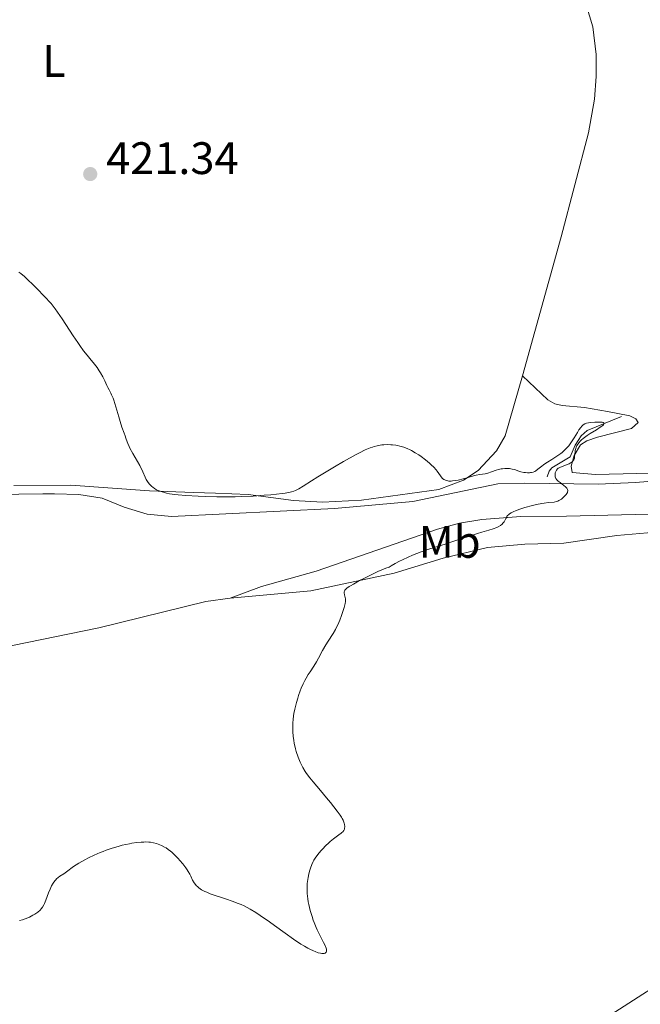
# Model space of a CAD drawing. Units: metres. Extents: x 631770 to 636281, y 4659872 to 4662926.
# Drawn here: x 632848 to 632985, y 4661084 to 4661301 of the extents above; entities that cross this region are included whole.
import ezdxf
from ezdxf.enums import TextEntityAlignment as Align

# ---------------------------------------------------------------- set-up
doc = ezdxf.new("R2010")
doc.units = ezdxf.units.M
doc.header["$MEASUREMENT"] = 0
doc.linetypes.add('DGN Style 3', pattern=[75.79992, 54.1428, -21.65712])
for name, color, linetype, lineweight in [('Carátula', 7, 'Continuous', 0), ('Elementos auxiliares', 7, 'Continuous', 0), ('Entidades rústicas y varios', 7, 'Continuous', 0), ('Hidrografía', 7, 'Continuous', 0), ('Relieve y altimetría', 7, 'Continuous', 0), ('Textos de rotulación', 7, 'Continuous', 0), ('Viales y ferrocarril', 7, 'Continuous', 0)]:
    doc.layers.add(name, color=color, linetype=linetype, lineweight=lineweight)
doc.styles.add('Style-arial', font='arial.shx', dxfattribs={"bigfont": 'arialbig.shx'})
doc.styles.add('Style-arialn', font='arialn.shx', dxfattribs={"bigfont": 'arialnbig.shx'})

# ---------------------------------------------------------------- blocks, each defined once
blk = doc.blocks.new('5PATER')
at = {"layer": 'Relieve y altimetría', "linetype": 'Continuous', "lineweight": 0}
h = blk.add_hatch(color=250, dxfattribs=at)
edge = h.paths.add_edge_path()
edge.add_ellipse((0, 0), major_axis=(-1.095731442086184, -1.11071069960205), ratio=0.9994222409660322, start_angle=0, end_angle=360)

msp = doc.modelspace()

# ---------------------------------------------------------------- linework, layer by layer
at = {"layer": 'Carátula', "color": 7, "linetype": 'Continuous', "lineweight": 0}
msp.add_3dface([(631826.5700000003, 4659872.34), (636280.7699999996, 4659956.850000001), (636224.4299999997, 4662926.330000002), (631770.2300000004, 4662841.82)], dxfattribs=at)
at = {"layer": 'Elementos auxiliares', "color": 250, "linetype": 'Continuous', "lineweight": 0}
msp.add_3dface([(632680.5500000007, 4660282.559999999), (636127.0100000016, 4660347.949999999), (636082.4299999997, 4662661.149999999), (632637.1000000015, 4662595.73)], dxfattribs=at)
at = {"layer": 'Entidades rústicas y varios', "color": 92, "linetype": 'Continuous', "lineweight": 0}
for points in [[(632963.25, 4661335.719999999, 422.32), (632963.8999999985, 4661331.440000001, 422.57), (632965.3299999982, 4661325.75, 422.63), (632970.1700000018, 4661310.100000001, 422.89), (632972.8599999994, 4661303.760000002, 422.96), (632974.2699999996, 4661298.969999999, 422.9), (632975.0399999991, 4661292.890000001, 422.98), (632975.0500000007, 4661288.050000001, 423.04), (632974.6499999985, 4661283.059999999, 423.03), (632973.3500000015, 4661275.620000001, 422.9), (632967.3200000003, 4661252.739999998, 422.39), (632958.8299999982, 4661222.140000001, 421.29)], [(632958.8299999982, 4661222.140000001, 421.29), (632955.0300000012, 4661208.969999999, 420.77), (632953.0700000003, 4661205.600000001, 420.7), (632949.0799999982, 4661201.34, 420), (632945.8399999999, 4661199.18, 419.65), (632940.379999999, 4661197.120000001, 419.38), (632923.3999999985, 4661194.77, 419.11), (632914.75, 4661194.300000001, 419.42), (632908.3599999994, 4661194.73, 419.55), (632898.4499999993, 4661195.989999998, 419.74), (632891.2300000004, 4661196.300000001, 420.09), (632886.4100000001, 4661196.449999999, 420.14), (632876.6700000018, 4661196.859999999, 419.9), (632859.3999999985, 4661198.09, 418.6), (632846.8000000007, 4661197.98, 418.75)], [(632990.0599999987, 4661200.789999999, 421.11), (632974.9100000001, 4661200.440000001, 420.47), (632969.75, 4661200.830000002, 420.03), (632969.5399999991, 4661202.25, 419.86), (632970.1600000001, 4661204.629999999, 419.86), (632971.5500000007, 4661206.960000001, 420.19), (632972.9699999988, 4661207.84, 420.36), (632975.3399999999, 4661208.649999999, 420.73), (632982.7800000012, 4661210.530000001, 421), (632984.25, 4661211.850000001, 421.09), (632983.75, 4661212.699999999, 421.09), (632982.4100000001, 4661213.34, 421.04), (632977.4899999984, 4661214.289999999, 420.82), (632972.4600000009, 4661215.18, 420.66), (632967.5300000012, 4661215.600000001, 420.79), (632965.9200000018, 4661215.969999999, 420.74), (632964.379999999, 4661216.850000001, 420.73), (632958.8299999982, 4661222.140000001, 421.29)], [(632842.5399999991, 4661196.059999999, 418.2), (632853.2199999988, 4661196.149999999, 418.67), (632855.7899999991, 4661196.190000001, 418.48), (632861.129999999, 4661196, 418.34), (632866.2899999991, 4661195.23, 418.17), (632871.0899999999, 4661193.210000001, 418.13), (632876.1700000018, 4661191.68, 418.49), (632881.5199999996, 4661191.199999999, 418.36), (632917.4299999997, 4661192.949999999, 418.92), (632934.6600000001, 4661194.489999998, 419.51), (632953.379999999, 4661198.34, 419.63), (632959.2899999991, 4661198.530000001, 419.47), (632975.5, 4661198.330000002, 420.45), (632983.6900000013, 4661198.66, 420.89), (632993.6900000013, 4661199.5, 421.09), (633003.5799999982, 4661201.100000001, 421.4), (633011.7600000016, 4661201.91, 421.56), (633017.4899999984, 4661201.719999999, 421.56), (633025.4299999997, 4661200.23, 422.08), (633031.6700000018, 4661197.670000002, 422.3), (633038.6099999994, 4661193.649999999, 422.7)], [(633028.1400000006, 4661191.98, 422.05), (633016.9600000009, 4661193.210000001, 421.64), (633011.6999999993, 4661193.32, 421.58), (632989.7199999988, 4661191.800000001, 421.1), (632968.4699999988, 4661191.25, 420.32), (632958.4600000009, 4661191.170000002, 420.51), (632949.8900000006, 4661190.550000001, 420.27), (632944.9600000009, 4661189.699999999, 419.58), (632940.120000001, 4661188.399999999, 419.6), (632913.379999999, 4661179.149999999, 418.85), (632901.3399999999, 4661175.760000002, 418.79), (632894.4299999997, 4661173.23, 418.67)], [(632894.4299999997, 4661173.23, 418.67), (632912.1999999993, 4661174.850000001, 419.1), (632930.5300000012, 4661178.690000001, 420.49), (632941.3500000015, 4661182.02, 421.58), (632951.129999999, 4661184.379999999, 421.59), (632959.3099999987, 4661185.100000001, 421.4), (632967.8900000006, 4661185.34, 420.82), (632979.5899999999, 4661186.969999999, 421.15), (633003.1999999993, 4661189.09, 421.66), (633028.1400000006, 4661191.98, 422.05)], [(632758.8000000007, 4661186.620000001, 416.68), (632775.3999999985, 4661179.469999999, 416.98), (632778.1799999997, 4661178.66, 417.04), (632804.4800000004, 4661168.34, 417.37), (632819.5199999996, 4661164.210000001, 417.71), (632833.7600000016, 4661162.359999999, 417.88), (632846.5300000012, 4661162.760000002, 418.09), (632865.5300000012, 4661166.710000001, 418.34), (632889.0700000003, 4661172.449999999, 418.68), (632894.4299999997, 4661173.23, 418.67)], [(633049.3500000015, 4661127.140000001, 424.11), (633044.0799999982, 4661123.43, 424.16), (633022.120000001, 4661108.559999999, 423.86), (632996.1600000001, 4661093.050000001, 423.38), (632976.3099999987, 4661080.280000001, 422.65)]]:
    msp.add_polyline3d(points, dxfattribs=at)
at = {"layer": 'Hidrografía', "color": 142, "linetype": 'DGN Style 3', "lineweight": 13}
msp.add_polyline3d([(632980.5799999982, 4661213.170000002, 420.55), (632973.0500000007, 4661210.129999999, 420.4), (632971.7300000004, 4661208.969999999, 420.25), (632970.4299999997, 4661206.899999999, 420.25), (632969.3299999982, 4661204.350000001, 420.1), (632965.2800000012, 4661201.899999999, 419.95), (632964.6700000018, 4661201.170000002, 419.95), (632964.2100000009, 4661199.879999999, 419.95)], dxfattribs=at)
at = {"layer": 'Relieve y altimetría', "color": 36, "linetype": 'Continuous', "lineweight": 0, "elevation": 420, "flags": 128}
for points in [[(632847.9600000009, 4661244.969999999), (632848.370000001, 4661244.649999999), (632849.1400000006, 4661244), (632850.1600000001, 4661243.039999999), (632850.8000000007, 4661242.43), (632851.9499999993, 4661241.289999999), (632855.0799999982, 4661238.09), (632855.9299999997, 4661236.890000001), (632857.4600000009, 4661234.670000002), (632859.8900000006, 4661230.949999999), (632860.8900000006, 4661229.460000001), (632861.3500000015, 4661228.809999999), (632862.1999999993, 4661227.670000002), (632862.9600000009, 4661226.719999999), (632863.870000001, 4661225.620000001), (632864.2899999991, 4661225.109999999), (632865.1400000006, 4661223.989999998), (632865.629999999, 4661223.260000002), (632865.9299999997, 4661222.800000001), (632866.4299999997, 4661221.93), (632866.870000001, 4661221.059999999), (632867.3200000003, 4661220.030000001), (632867.5500000007, 4661219.539999999), (632867.8000000007, 4661219.059999999), (632868.1600000001, 4661218.350000001), (632868.3599999994, 4661217.940000001), (632868.6600000001, 4661217.219999999), (632868.8099999987, 4661216.809999999), (632869.2899999991, 4661215.32), (632869.9100000001, 4661213.129999999), (632870.2100000009, 4661212.120000001), (632870.629999999, 4661210.859999999), (632871.120000001, 4661209.539999999), (632871.3399999999, 4661208.960000001), (632871.5199999996, 4661208.399999999), (632871.7800000012, 4661207.640000001), (632871.9299999997, 4661207.23), (632872.2100000009, 4661206.59), (632872.3900000006, 4661206.239999998), (632873.0399999991, 4661205.07), (632874.0599999987, 4661203.32), (632874.5500000007, 4661202.399999999), (632875.1900000013, 4661201.030000001), (632875.7199999988, 4661199.870000001), (632875.9899999984, 4661199.34), (632876.2800000012, 4661198.850000001), (632876.4299999997, 4661198.629999999), (632876.6700000018, 4661198.309999999), (632876.8399999999, 4661198.120000001), (632877.2100000009, 4661197.77), (632877.3999999985, 4661197.609999999), (632877.8099999987, 4661197.32), (632878.25, 4661197.07), (632878.5700000003, 4661196.920000002), (632879.2399999984, 4661196.66), (632879.9800000004, 4661196.43), (632880.3999999985, 4661196.330000002), (632881.0799999982, 4661196.190000001), (632882.2899999991, 4661196.010000002), (632883, 4661195.93), (632884.6600000001, 4661195.789999999), (632887.4299999997, 4661195.629999999), (632889.0100000016, 4661195.57), (632891.5399999991, 4661195.52), (632894.1900000013, 4661195.52), (632895.5399999991, 4661195.539999999), (632896.879999999, 4661195.57), (632899.5, 4661195.690000001), (632901.9400000013, 4661195.850000001), (632903.4200000018, 4661195.969999999), (632905.870000001, 4661196.23), (632906.5799999982, 4661196.330000002), (632907.6799999997, 4661196.530000001), (632907.9699999988, 4661196.59), (632908.4600000009, 4661196.739999998), (632908.870000001, 4661196.899999999), (632909.1099999994, 4661197.02), (632909.5799999982, 4661197.289999999), (632910.4899999984, 4661197.870000001), (632912.3399999999, 4661199.059999999), (632913.7199999988, 4661199.920000002), (632917.4100000001, 4661202.129999999), (632919.4200000018, 4661203.289999999), (632922.1700000018, 4661204.809999999), (632922.9299999997, 4661205.210000001), (632924.2100000009, 4661205.830000002), (632925.2399999984, 4661206.260000002), (632925.8200000003, 4661206.469999999), (632926.1700000018, 4661206.580000002), (632926.8399999999, 4661206.75), (632927.8200000003, 4661206.93), (632928.3000000007, 4661206.98), (632929.0399999991, 4661207.010000002), (632929.8000000007, 4661206.989999998), (632930.1900000013, 4661206.960000001), (632930.9100000001, 4661206.859999999), (632931.2800000012, 4661206.789999999), (632931.8399999999, 4661206.66), (632932.6900000013, 4661206.41), (632933.5399999991, 4661206.09)], [(632933.5399999991, 4661206.09), (632933.9600000009, 4661205.899999999), (632934.379999999, 4661205.690000001), (632935.1900000013, 4661205.23), (632935.9699999988, 4661204.719999999), (632936.4800000004, 4661204.370000001), (632937.4400000013, 4661203.640000001), (632938.3200000003, 4661202.93), (632938.7199999988, 4661202.57), (632939.2800000012, 4661202.030000001), (632939.7800000012, 4661201.48), (632940, 4661201.190000001), (632940.3999999985, 4661200.620000001), (632940.7300000004, 4661200.120000001), (632940.8999999985, 4661199.890000001), (632941.1799999997, 4661199.580000002), (632941.5100000016, 4661199.32), (632941.6900000013, 4661199.219999999), (632942, 4661199.100000001), (632942.3399999999, 4661199.02), (632942.6000000015, 4661198.989999998), (632943.1400000006, 4661198.98), (632943.4299999997, 4661199), (632944.0199999996, 4661199.07), (632944.620000001, 4661199.18), (632945.75, 4661199.449999999), (632946.8200000003, 4661199.77), (632948.0100000016, 4661200.140000001), (632948.5799999982, 4661200.280000001), (632949.4499999993, 4661200.43), (632950.620000001, 4661200.600000001), (632951.1700000018, 4661200.719999999), (632951.9600000009, 4661200.98), (632953, 4661201.370000001), (632953.5500000007, 4661201.530000001), (632954.1400000006, 4661201.649999999), (632954.4100000001, 4661201.690000001), (632954.9499999993, 4661201.73), (632955.3500000015, 4661201.739999998), (632955.9499999993, 4661201.710000001), (632956.2300000004, 4661201.670000002), (632956.5, 4661201.620000001), (632957.0199999996, 4661201.489999998), (632957.9899999984, 4661201.170000002), (632958.4699999988, 4661201.02), (632959.120000001, 4661200.879999999), (632959.4400000013, 4661200.830000002), (632959.9200000018, 4661200.800000001), (632960.3599999994, 4661200.809999999), (632960.5700000003, 4661200.830000002), (632960.7699999996, 4661200.870000001), (632961.1400000006, 4661200.969999999), (632961.4899999984, 4661201.120000001), (632961.7199999988, 4661201.25), (632962.1999999993, 4661201.580000002), (632962.7899999991, 4661202.039999999), (632963.7399999984, 4661202.760000002), (632964.3000000007, 4661203.149999999), (632965.25, 4661203.739999998), (632966.1600000001, 4661204.289999999), (632966.6099999994, 4661204.580000002), (632967.2600000016, 4661205.050000001), (632967.5599999987, 4661205.300000001), (632968.129999999, 4661205.82), (632968.6600000001, 4661206.379999999), (632968.9800000004, 4661206.77), (632969.5799999982, 4661207.580000002), (632970.1900000013, 4661208.510000002), (632970.9200000018, 4661209.699999999), (632971.2399999984, 4661210.219999999), (632971.6499999985, 4661210.800000001), (632971.8500000015, 4661211.039999999), (632972.1700000018, 4661211.34), (632972.5199999996, 4661211.559999999), (632972.7100000009, 4661211.649999999), (632972.9100000001, 4661211.719999999), (632973.3500000015, 4661211.82), (632973.8200000003, 4661211.870000001), (632974.7399999984, 4661211.91), (632975.879999999, 4661211.949999999), (632976.3399999999, 4661211.920000002), (632976.5799999982, 4661211.870000001), (632976.7600000016, 4661211.739999998), (632976.7800000012, 4661211.620000001), (632976.620000001, 4661211.350000001), (632976.5, 4661211.239999998), (632976.2600000016, 4661211.039999999), (632975.9299999997, 4661210.82), (632975.0799999982, 4661210.280000001), (632973.7399999984, 4661209.449999999), (632973.0599999987, 4661209), (632972.4299999997, 4661208.559999999), (632972.1499999985, 4661208.34), (632971.7699999996, 4661208.02), (632971.5500000007, 4661207.800000001), (632971.1799999997, 4661207.390000001), (632971.0300000012, 4661207.190000001), (632970.7899999991, 4661206.800000001), (632970.6099999994, 4661206.420000002), (632970.5199999996, 4661206.170000002), (632970.3999999985, 4661205.690000001)], [(632970.3999999985, 4661205.690000001), (632970.370000001, 4661205.43), (632970.3299999982, 4661204.93), (632970.2800000012, 4661204.32), (632970.2399999984, 4661204.050000001), (632970.1600000001, 4661203.789999999), (632970.1000000015, 4661203.670000002), (632970, 4661203.5), (632969.9100000001, 4661203.390000001), (632969.7100000009, 4661203.190000001), (632969.3399999999, 4661202.93), (632969.0599999987, 4661202.780000001), (632968.4800000004, 4661202.530000001), (632967.1999999993, 4661202.07), (632966.8500000015, 4661201.890000001), (632966.6900000013, 4661201.789999999), (632966.5500000007, 4661201.670000002), (632966.3200000003, 4661201.41), (632966.1499999985, 4661201.120000001), (632966.0700000003, 4661200.91), (632966.0300000012, 4661200.77), (632965.9800000004, 4661200.489999998), (632965.9699999988, 4661200.219999999), (632965.9800000004, 4661200.09), (632966.0300000012, 4661199.879999999), (632966.1499999985, 4661199.580000002), (632966.370000001, 4661199.280000001), (632966.5100000016, 4661199.120000001), (632966.6799999997, 4661198.960000001), (632967.0700000003, 4661198.640000001), (632967.9200000018, 4661198), (632968.2899999991, 4661197.690000001), (632968.5399999991, 4661197.43), (632968.6400000006, 4661197.300000001), (632968.7399999984, 4661197.109999999), (632968.7800000012, 4661196.91), (632968.7800000012, 4661196.800000001), (632968.7399999984, 4661196.580000002), (632968.6900000013, 4661196.460000001), (632968.5899999999, 4661196.27), (632968.3999999985, 4661196), (632968.2399999984, 4661195.809999999), (632967.8599999994, 4661195.43), (632967.370000001, 4661195.030000001), (632966.8399999999, 4661194.699999999), (632966.5799999982, 4661194.57), (632966.3200000003, 4661194.48), (632965.8000000007, 4661194.359999999), (632964.5, 4661194.239999998), (632963.6099999994, 4661194.129999999), (632963.0799999982, 4661194.039999999), (632961.879999999, 4661193.789999999), (632961.0300000012, 4661193.59), (632959.3399999999, 4661193.129999999), (632958.2100000009, 4661192.780000001), (632957.2899999991, 4661192.449999999), (632956.9100000001, 4661192.289999999), (632956.2800000012, 4661191.969999999), (632955.9499999993, 4661191.760000002), (632955.7699999996, 4661191.620000001), (632955.4699999988, 4661191.32), (632955.3299999982, 4661191.140000001), (632955.120000001, 4661190.77), (632954.7399999984, 4661190.030000001), (632954.4899999984, 4661189.68), (632954.3299999982, 4661189.510000002), (632953.9499999993, 4661189.199999999), (632953.4800000004, 4661188.920000002), (632953.1400000006, 4661188.75), (632952.379999999, 4661188.460000001), (632951.4100000001, 4661188.16), (632949.8500000015, 4661187.73), (632948.879999999, 4661187.449999999), (632947.129999999, 4661186.870000001), (632943.9100000001, 4661185.789999999), (632941.7899999991, 4661185.109999999), (632938.3900000006, 4661184.039999999), (632936.5300000012, 4661183.399999999), (632934.6099999994, 4661182.670000002), (632933.6499999985, 4661182.260000002), (632932.370000001, 4661181.68), (632931.7399999984, 4661181.370000001), (632930.8099999987, 4661180.870000001), (632929.8999999985, 4661180.34), (632929.4600000009, 4661180.059999999), (632928.7300000004, 4661179.800000001), (632928.1799999997, 4661179.59), (632926.9699999988, 4661179.059999999), (632925.0199999996, 4661178.140000001), (632923.75, 4661177.489999998), (632922.9499999993, 4661177.07), (632921.5799999982, 4661176.300000001), (632920.9800000004, 4661175.940000001), (632920.6600000001, 4661175.739999998), (632920.1600000001, 4661175.379999999), (632919.9699999988, 4661175.23), (632919.7199999988, 4661174.969999999), (632919.5899999999, 4661174.75), (632919.5500000007, 4661174.620000001), (632919.5399999991, 4661174.379999999), (632919.6099999994, 4661173.940000001)], [(632919.6099999994, 4661173.940000001), (632919.75, 4661173.330000002), (632919.8200000003, 4661173.039999999), (632919.8500000015, 4661172.670000002), (632919.8500000015, 4661172.460000001), (632919.7899999991, 4661172.059999999), (632919.5599999987, 4661171.190000001), (632919.2100000009, 4661170.059999999), (632918.9800000004, 4661169.41), (632918.5799999982, 4661168.370000001), (632918.120000001, 4661167.32), (632917.879999999, 4661166.82), (632917.629999999, 4661166.34), (632917.1099999994, 4661165.440000001), (632916.0399999991, 4661163.780000001), (632915.5199999996, 4661162.960000001), (632914.8000000007, 4661161.670000002), (632913.9100000001, 4661159.989999998), (632913.4800000004, 4661159.219999999), (632912.8500000015, 4661158.219999999), (632912.0500000007, 4661157.030000001), (632911.6600000001, 4661156.440000001), (632911.1499999985, 4661155.600000001), (632910.8900000006, 4661155.120000001), (632910.5100000016, 4661154.32), (632910.1099999994, 4661153.370000001), (632909.8999999985, 4661152.84), (632909.5100000016, 4661151.760000002), (632909.3200000003, 4661151.18), (632909.0399999991, 4661150.260000002), (632908.6700000018, 4661148.789999999), (632908.4699999988, 4661147.789999999), (632908.3900000006, 4661147.280000001), (632908.3000000007, 4661146.52), (632908.2399999984, 4661145.760000002), (632908.2199999988, 4661145.25), (632908.2199999988, 4661144.260000002), (632908.25, 4661143.77), (632908.3299999982, 4661142.809999999), (632908.4600000009, 4661141.870000001), (632908.5599999987, 4661141.260000002), (632908.8299999982, 4661140.080000002), (632909, 4661139.449999999), (632909.3999999985, 4661138.25), (632909.8599999994, 4661137.120000001), (632910.1999999993, 4661136.41), (632910.4499999993, 4661135.960000001), (632910.9800000004, 4661135.080000002), (632911.2899999991, 4661134.609999999), (632911.9699999988, 4661133.699999999), (632912.7100000009, 4661132.800000001), (632914.3500000015, 4661130.890000001), (632915.6799999997, 4661129.280000001), (632916.5399999991, 4661128.210000001), (632917.9800000004, 4661126.350000001), (632918.6600000001, 4661125.420000002), (632918.9499999993, 4661124.989999998), (632919.1000000015, 4661124.75), (632919.3000000007, 4661124.330000002), (632919.5300000012, 4661123.710000001), (632919.6000000015, 4661123.390000001), (632919.6700000018, 4661122.940000001), (632919.6600000001, 4661122.550000001), (632919.6099999994, 4661122.370000001), (632919.4699999988, 4661122.080000002), (632919.2300000004, 4661121.780000001), (632919.0700000003, 4661121.620000001), (632918.870000001, 4661121.449999999), (632918.3900000006, 4661121.09), (632917.1700000018, 4661120.219999999), (632916.4899999984, 4661119.68), (632916.1499999985, 4661119.379999999), (632915.4699999988, 4661118.73), (632914.8200000003, 4661118.050000001), (632914.4200000018, 4661117.609999999), (632913.7300000004, 4661116.780000001), (632913.1700000018, 4661116.02), (632912.8900000006, 4661115.550000001), (632912.7300000004, 4661115.25), (632912.4299999997, 4661114.580000002), (632912.1400000006, 4661113.780000001), (632911.9899999984, 4661113.32), (632911.7899999991, 4661112.57), (632911.6099999994, 4661111.73), (632911.5399999991, 4661111.280000001), (632911.4400000013, 4661110.440000001), (632911.4100000001, 4661109.989999998), (632911.3900000006, 4661109.289999999), (632911.4200000018, 4661108.190000001), (632911.5399999991, 4661107.010000002), (632911.6400000006, 4661106.390000001), (632911.7600000016, 4661105.760000002), (632912.0700000003, 4661104.48), (632912.4699999988, 4661103.18), (632912.7600000016, 4661102.34), (632912.9600000009, 4661101.789999999), (632913.3900000006, 4661100.739999998), (632913.6400000006, 4661100.18), (632914.1400000006, 4661099.16), (632915.0199999996, 4661097.440000001), (632915.3599999994, 4661096.739999998)], [(632915.3599999994, 4661096.739999998), (632915.5700000003, 4661096.199999999), (632915.629999999, 4661095.969999999), (632915.6799999997, 4661095.66), (632915.6600000001, 4661095.41), (632915.620000001, 4661095.300000001), (632915.5300000012, 4661095.190000001), (632915.370000001, 4661095.080000002), (632915.1700000018, 4661095.02), (632914.8599999994, 4661095), (632914.6700000018, 4661095.010000002), (632914.3599999994, 4661095.050000001), (632913.8099999987, 4661095.18), (632913.1499999985, 4661095.41), (632912.7800000012, 4661095.559999999), (632911.9699999988, 4661095.949999999), (632911.5300000012, 4661096.18), (632910.8099999987, 4661096.59), (632910.0399999991, 4661097.07), (632908.3599999994, 4661098.190000001), (632906.5799999982, 4661099.449999999), (632904.2199999988, 4661101.170000002), (632903.1000000015, 4661101.98), (632901.0700000003, 4661103.379999999), (632900.1400000006, 4661103.989999998), (632898.8200000003, 4661104.780000001), (632897.5300000012, 4661105.460000001), (632896.879999999, 4661105.760000002), (632896.2300000004, 4661106.039999999), (632894.9200000018, 4661106.539999999), (632893.6499999985, 4661106.98), (632892.0700000003, 4661107.469999999), (632891.370000001, 4661107.699999999), (632890.0300000012, 4661108.170000002), (632889.3099999987, 4661108.469999999), (632888.8900000006, 4661108.66), (632888.1700000018, 4661109.050000001), (632887.5700000003, 4661109.460000001), (632887.3099999987, 4661109.66), (632886.9600000009, 4661109.989999998), (632886.8099999987, 4661110.16), (632886.5300000012, 4661110.530000001), (632886.1900000013, 4661111.120000001), (632885.7899999991, 4661111.989999998), (632885.5700000003, 4661112.440000001), (632885.2199999988, 4661113.059999999), (632885.0199999996, 4661113.390000001), (632884.6700000018, 4661113.890000001), (632884.0500000007, 4661114.710000001), (632883.379999999, 4661115.489999998), (632883.0100000016, 4661115.890000001), (632882.4499999993, 4661116.48), (632881.620000001, 4661117.27), (632881.3500000015, 4661117.5), (632880.8399999999, 4661117.899999999), (632880.3299999982, 4661118.239999998), (632880, 4661118.43), (632879.3200000003, 4661118.780000001), (632878.5899999999, 4661119.080000002), (632878.2100000009, 4661119.210000001), (632877.5899999999, 4661119.370000001), (632876.8999999985, 4661119.48), (632876.5399999991, 4661119.52), (632875.8299999982, 4661119.550000001), (632875.4600000009, 4661119.539999999), (632874.8599999994, 4661119.510000002), (632873.8999999985, 4661119.420000002), (632872.8399999999, 4661119.260000002), (632872.2800000012, 4661119.16), (632870.6700000018, 4661118.809999999), (632869.8099999987, 4661118.580000002), (632868.4899999984, 4661118.199999999), (632867.1499999985, 4661117.739999998), (632866.4699999988, 4661117.48), (632865.8000000007, 4661117.210000001), (632864.4800000004, 4661116.629999999), (632863.2300000004, 4661116.030000001), (632862.4600000009, 4661115.620000001), (632861.120000001, 4661114.859999999), (632859.9800000004, 4661114.120000001), (632858.4499999993, 4661113), (632857.8000000007, 4661112.57), (632856.9800000004, 4661112.02), (632856.5799999982, 4661111.719999999), (632856.2399999984, 4661111.420000002), (632856.0799999982, 4661111.25), (632855.8399999999, 4661110.969999999), (632855.4800000004, 4661110.48), (632855.1400000006, 4661109.890000001), (632854.9800000004, 4661109.550000001), (632854.8099999987, 4661109.18), (632854.4899999984, 4661108.379999999), (632853.879999999, 4661106.739999998), (632853.5899999999, 4661106.030000001), (632853.4499999993, 4661105.73), (632853.1600000001, 4661105.219999999), (632852.8500000015, 4661104.809999999), (632852.629999999, 4661104.57), (632852.1099999994, 4661104.120000001), (632851.4600000009, 4661103.649999999), (632851.0399999991, 4661103.41)], [(632851.0399999991, 4661103.41), (632850.2899999991, 4661103.030000001), (632849.3200000003, 4661102.640000001), (632848.7399999984, 4661102.440000001), (632848.0899999999, 4661102.23)]]:
    msp.add_lwpolyline(points, dxfattribs=at)

# ---------------------------------------------------------------- block references
at = {"layer": 'Relieve y altimetría', "color": 250, "linetype": 'Continuous', "lineweight": 0}
msp.add_blockref('5PATER', (632863.6400000006, 4661266.550000001, 421.34), dxfattribs=at)

# ---------------------------------------------------------------- texts
at = {"layer": 'Entidades rústicas y varios', "color": 92, "linetype": 'Continuous', "lineweight": 0, "style": 'Style-arialn'}
for s, p in [('L', (632855.6631652154, 4661291.44001, 421.45)), ('Mb', (632942.7548759691, 4661185.590009999, 419.98))]:
    msp.add_text(s, height=7.000020000000001, dxfattribs=at).set_placement(p, align=Align.MIDDLE_CENTER)
at = {"layer": 'Textos de rotulación', "color": 250, "linetype": 'Continuous', "lineweight": 0, "style": 'Style-arial'}
msp.add_text('421.34', height=7.000020000000001, dxfattribs=at).set_placement((632867.1400000006, 4661266.550000001, 421.34))

# ---------------------------------------------------------------- meshes
at = {"layer": 'Viales y ferrocarril', "color": 7, "linetype": 'Continuous', "lineweight": 0}
mesh = msp.add_polyface(dxfattribs=at)
corners = [(633434.9599999972, 4660858.400000002, 444.2999999999272), (633435.6099999994, 4660862.34, 444.469999999993), (633438.3999999985, 4660902.420000002, 444.72999999995), (633438.849999994, 4660917.480000004, 444.9099999999789), (633438.6899999976, 4660932.790000003, 444.9099999999703), (633437.7599999979, 4660950.400000002, 444.9099999999914), (633436.3299999982, 4660965.100000001, 444.5200000000166), (633434.4200000018, 4660975.820000004, 444.4300000000556), (633432.4099999964, 4660982.629999999, 444.0100000000113), (633425.179999996, 4661001.660000004, 443.7299999999177), (633409.3299999945, 4661039.460000001, 443.2299999999373), (633406.0999999978, 4661049.490000002, 442.9100000000236), (633403.8199999966, 4661060.250000004, 442.8699999999743), (633401.7199999951, 4661076.620000001, 442.7299999999877), (633401.0099999979, 4661091.990000002, 442.2599999999692), (633400.8000000007, 4661098.440000001, 442.0700000000132), (633400.5299999975, 4661102.990000002, 442.1499999999994), (633399.549999997, 4661108.989999998, 442.0600000000665), (633397.129999999, 4661116.700000003, 441.5799999999978), (633394.1499999948, 4661122.790000003, 441.0699999999594), (633384.679999996, 4661135.830000002, 439.9599999999274), (633381.2899999991, 4661140.080000002, 439.7099999999784), (633374.379999999, 4661147.290000003, 439.1399999999754), (633368.0599999987, 4661155.109999999, 438.5599999999877), (633346.0799999982, 4661183.379999999, 436.8700000000181), (633336.7099999972, 4661194.290000003, 436.1499999999959), (633331.25, 4661202.360000003, 435.4300000000445), (633326.8699999973, 4661210.870000001, 434.9699999999235), (633323.4599999972, 4661219.830000002, 434.1800000000041), (633319.7399999946, 4661233.760000002, 433.449999999958), (633317.0799999982, 4661245.770000003, 432.8199999999535), (633313.3299999982, 4661257.630000003, 432.1100000000258), (633309.3099999987, 4661266.18, 431.5599999999947), (633303.9199999981, 4661273.949999999, 431.2899999999856), (633296.6399999969, 4661281.730000004, 430.5999999999606), (633288.2699999958, 4661289.780000001, 430.1199999999727), (633281.0099999979, 4661295.600000001, 429.9599999999668), (633275.6399999969, 4661298.850000001, 429.7600000000004), (633269.9800000004, 4661301.500000004, 429.6200000000703), (633264.6099999994, 4661303.379999999, 429.3099999999971), (633256.2899999991, 4661305.460000001, 429.119999999988), (633215.5999999978, 4661311.180000003, 427.9399999999908), (633151.5199999958, 4661319.780000001, 426.2899999999889), (633115.0099999979, 4661324.240000002, 425.429999999978), (633024.3200000003, 4661335.630000003, 423.4899999999777), (632990.8099999987, 4661340.170000002, 422.810000000032), (632978.3999999948, 4661341.660000004, 422.4199999999028), (632967.6399999969, 4661342.870000001, 422.14000000006), (632958.6099999994, 4661342.93, 421.9799999999764), (632938.3200000003, 4661340.120000001, 421.0700000000049), (632926.5, 4661338.050000001, 420.6800000000467), (632919.1499999985, 4661337.420000002, 420.4300000000036), (632911.6599999964, 4661337.290000003, 419.9299999999668), (632898.4599999972, 4661338.080000002, 420.0400000000155), (632889.7399999984, 4661339.350000001, 419.9500000000435), (632876.6699999981, 4661342.440000001, 419.7799999999898), (632868.549999997, 4661345.420000002, 419.8999999999026), (632864.2299999967, 4661347.590000004, 419.7199999999367), (632855.629999999, 4661354.160000004, 419.7500000000217), (632851.049999997, 4661358.370000001, 419.959999999944), (632843.0799999982, 4661367.160000004, 420.1500000000831), (632836.299999997, 4661376.020000003, 420.2899999999709), (632822.5799999982, 4661396.460000001, 420.690000000004), (632815.3299999982, 4661406.629999999, 420.8500000000739), (632807.0299999975, 4661419.710000001, 421.0199999999888), (632802.2099999972, 4661426.400000002, 421.3300000000556), (632798.799999997, 4661430.219999999, 421.4600000000638), (632786.9599999972, 4661442.120000005, 421.5700000000265), (632767.4099999964, 4661462.420000002, 420.9699999999481), (632761.1699999981, 4661468.650000002, 420.2299999999913), (632750.5099999979, 4661478.090000004, 419.7400000000448), (632736.6000000015, 4661488.540000003, 418.6200000000472), (632712.9599999972, 4661504.050000001, 417.9199999999774), (632697.5599999987, 4661514.380000003, 417.2899999999761), (632659.049999997, 4661541.43, 416.1299999999826), (632656.879999999, 4661542.910000004, 416.0799999999882), (632656.9399999976, 4661539.240000002, 416.1699999999944), (632695.8599999994, 4661511.899999999, 417.2000000000279), (632711.3000000007, 4661501.550000001, 417.7400000000219), (632734.879999999, 4661486.080000002, 418.6700000000374), (632748.6099999994, 4661475.770000003, 419.640000000043), (632759.1099999994, 4661466.469999999, 420.619999999989), (632765.2699999958, 4661460.32, 421.340000000046), (632784.8200000003, 4661440.020000003, 421.7699999999635), (632796.6199999973, 4661428.160000004, 421.6000000000031), (632799.8699999973, 4661424.520000003, 421.4399999999997), (632804.5500000007, 4661418.030000001, 421.180000000023), (632812.8599999994, 4661404.950000003, 421.3399999999915), (632820.1199999973, 4661394.760000002, 421.0399999999764), (632833.8599999957, 4661374.280000001, 420.3699999999404), (632840.7799999975, 4661365.240000002, 420.2799999999945), (632848.9099999964, 4661356.250000004, 420.0000000000629), (632853.6699999981, 4661351.880000003, 419.8599999999863), (632860.1999999955, 4661346.670000002, 419.7499999999934), (632862.7299999967, 4661344.990000002, 419.7300000000484), (632867.3499999978, 4661342.660000004, 419.7899999999874), (632875.8099999987, 4661339.560000002, 419.6900000000925), (632889.179999996, 4661336.400000002, 419.8299999999657), (632898.1600000001, 4661335.100000001, 419.9600000000916), (632911.6000000015, 4661334.289999999, 420.430000000014), (632919.3099999987, 4661334.420000002, 420.6500000000371), (632926.879999999, 4661335.070000004, 420.8200000000279), (632938.7799999937, 4661337.160000004, 421.1700000000008), (632958.8099999987, 4661339.930000003, 422.030000000044), (632967.4599999972, 4661339.870000001, 422.2699999999711), (632978.0599999987, 4661338.680000003, 422.5000000000019), (632990.429999996, 4661337.190000001, 422.8599999999231), (633023.9399999976, 4661332.650000006, 423.569999999995), (633114.6499999985, 4661321.260000002, 425.4800000000315), (633151.1399999969, 4661316.800000001, 426.2799999999447), (633215.1999999993, 4661308.200000003, 428.069999999968), (633255.7099999972, 4661302.520000003, 429.1300000000301), (633263.7499999963, 4661300.510000002, 429.3299999999584), (633268.8399999961, 4661298.720000006, 429.5099999999631), (633274.2199999988, 4661296.210000001, 429.7100000000066), (633279.2899999991, 4661293.140000004, 429.8799999999204), (633286.2899999991, 4661287.520000003, 430.2400000000435), (633294.4999999963, 4661279.630000003, 430.7099999999492), (633301.5799999982, 4661272.050000001, 431.159999999993), (633306.7099999972, 4661264.68, 431.5099999999953), (633310.5399999991, 4661256.540000003, 432.0900000000047), (633314.1899999976, 4661244.990000002, 432.6999999999783), (633316.8199999966, 4661233.040000003, 433.4400000000313), (633320.6000000015, 4661218.910000004, 434.1200000000445), (633324.129999999, 4661209.649999999, 434.7699999999727), (633328.6699999981, 4661200.820000004, 435.4300000000315), (633334.3299999982, 4661192.470000003, 435.979999999985), (633343.7599999979, 4661181.489999998, 436.7800000000196), (633365.6999999993, 4661153.250000004, 438.7499999999351), (633372.1199999973, 4661145.310000002, 439.2700000000513), (633379.0299999937, 4661138.100000001, 439.7099999999624), (633382.299999997, 4661134.010000002, 440.0800000000031), (633391.5700000003, 4661121.23, 441.1300000000004), (633394.3299999982, 4661115.580000002, 441.559999999973), (633396.629999999, 4661108.290000003, 442.0300000000225), (633397.549999997, 4661102.660000004, 442.239999999988), (633397.799999997, 4661098.300000001, 442.4599999999822), (633398.0099999979, 4661091.870000001, 442.6300000000252), (633398.7199999988, 4661076.360000003, 442.9200000000197), (633400.8599999994, 4661059.750000004, 442.9999999999979), (633403.1999999993, 4661048.710000001, 443.0000000000286), (633406.5099999979, 4661038.420000002, 443.0700000000716), (633422.3999999985, 4661000.540000003, 443.2399999999589), (633429.5699999966, 4660981.680000003, 443.7600000000048), (633431.4999999963, 4660975.140000004, 444.2799999999287), (633433.3499999978, 4660964.699999999, 444.5700000000325), (633434.7599999979, 4660950.180000003, 444.7999999999585), (633435.6899999976, 4660932.690000001, 444.9099999999619), (633435.8499999978, 4660917.500000004, 444.8300000000423), (633435.3999999985, 4660902.560000002, 444.7799999999978), (633432.629999999, 4660862.680000003, 444.2900000000578), (633432.1699999981, 4660859.890000004, 444.2199999999704), (633430.3299999982, 4660848.810000006, 443.6799999999778), (633428.629999999, 4660829.170000002, 443.249999999954), (633427.049999997, 4660815.830000002, 442.929999999947), (633423.4899999984, 4660801.18, 442.4099999999735), (633420.9599999972, 4660793.630000003, 442.2499999999492), (633416.3899999969, 4660784.910000004, 441.9899999999727), (633403.2699999958, 4660763.170000002, 441.2400000000301), (633401.9499999993, 4660760.990000002, 441.0899999999754), (633394.929999996, 4660748.660000004, 440.7499999999857), (633391.3199999966, 4660741.090000004, 440.5800000000058), (633387.8399999961, 4660731.629999999, 440.3799999999412), (633386.0199999958, 4660725.150000002, 440.2700000000088), (633384.629999999, 4660718.560000002, 440.1599999999764), (633383.6699999981, 4660711.91, 440.0899999999571), (633383.1099999994, 4660705.190000001, 440.0300000000225), (633383.1399999969, 4660697.680000003, 439.8999999999916), (633384.0699999966, 4660691.670000002, 439.7600000000131), (633385.4899999984, 4660685.800000001, 439.7599999999487), (633387.2199999988, 4660680.500000004, 439.8099999999602), (633389.5599999987, 4660674.950000003, 439.8199999999854), (633392.3599999994, 4660669.600000001, 439.7899999999615), (633395.5599999987, 4660664.520000003, 439.7899999999471), (633408.6699999981, 4660645.539999999, 439.959999999956), (633432.629999999, 4660613.520000003, 440.1900000000065), (633437.1199999973, 4660606.98, 440.259999999995), (633445.299999997, 4660595.080000002, 440.4799999999138), (633467.6699999981, 4660559.010000002, 440.5399999999731), (633490.3299999982, 4660522.820000004, 439.0800000000806), (633496.5099999979, 4660514.120000001, 438.3000000000026), (633507.9099999964, 4660499.450000003, 437.5899999999812), (633514.9399999939, 4660490.000000004, 437.5099999999979), (633520.8099999987, 4660482.020000003, 437.7299999999918), (633529.299999997, 4660467.289999999, 437.6299999999512), (633531.379999999, 4660463.930000003, 437.7399999999636), (633533.0699999966, 4660461.190000001, 437.7100000000056), (633540.129999999, 4660452.449999999, 437.2000000000137), (633550.6699999943, 4660442.850000001, 436.6099999999259), (633556.0999999978, 4660438.330000002, 436.9300000000265), (633559.9399999976, 4660434.630000003, 436.8999999999808), (633561.7300000004, 4660432.490000002, 436.7000000000235), (633562.679999996, 4660430.380000003, 436.3400000000227), (633563.2699999996, 4660428.110000003, 436.1400000000469), (633563.4100000001, 4660424.48, 436.5100000000101), (633562.9999999963, 4660422.170000002, 436.5299999999962), (633562.1899999976, 4660419.940000001, 436.3500000000416), (633561.0799999945, 4660418.050000001, 436.1799999999602), (633554.379999999, 4660411.170000002, 435.5200000000613), (633554.6099999994, 4660411.190000001, 435.5200000000214), (633556.4299999997, 4660411.190000001, 435.5699999999952), (633558.5399999991, 4660411.190000001, 435.6299999999586), (633563.4899999984, 4660416.210000001, 436.0900000000323), (633564.9099999964, 4660418.66, 436.3300000000334), (633565.8999999985, 4660421.390000004, 436.5599999999965), (633566.3699999936, 4660425.469999999, 436.8399999999201), (633571.5999999978, 4660420.420000002, 436.5800000000447), (633575.6499999985, 4660417.130000003, 436.6299999999604), (633582.429999996, 4660413.550000001, 437.0999999999291), (633588.629999999, 4660410.210000001, 437.6100000000283), (633593.3699999973, 4660407.93, 438.0199999999833), (633599.3299999982, 4660406.730000004, 438.46000000001), (633605.1399999969, 4660405.57, 438.9799999999811), (633591.0399999991, 4660412.370000001, 437.7899999999665), (633589.9899999946, 4660412.880000003, 437.9099999999967), (633587.2299999967, 4660414.359999999, 437.5299999999701), (633583.8499999978, 4660416.190000001, 437.2200000000051), (633577.3099999949, 4660419.650000002, 436.8099999999628), (633573.6000000015, 4660422.66, 436.7600000000248), (633565.8299999982, 4660430.160000004, 436.9100000000544), (633564.2899999991, 4660434.110000003, 436.0599999999924), (633562.1399999969, 4660436.670000002, 436.7700000000251), (633558.0999999978, 4660440.57, 436.9699999999912), (633552.6499999985, 4660445.110000003, 437.0400000000508), (633542.3199999966, 4660454.510000002, 437.300000000026), (633535.5300000012, 4660462.930000003, 437.7100000000743), (633530.1399999969, 4660471.610000003, 437.7400000000078), (633523.4899999984, 4660483.350000001, 437.9100000000338), (633523.3299999982, 4660483.660000004, 437.9100000000245), (633517.3599999994, 4660491.780000001, 437.7899999999989), (633510.2899999991, 4660501.27, 437.9500000000191), (633498.9099999964, 4660515.900000002, 438.6399999999255), (633492.8299999982, 4660524.480000004, 439.1899999999903), (633470.2099999972, 4660560.590000004, 440.8199999999929), (633447.8199999966, 4660596.720000003, 440.709999999939), (633435.0699999966, 4660615.260000002, 440.4400000000434), (633411.1099999957, 4660647.300000001, 440.269999999975), (633398.0599999987, 4660666.18, 440.1000000000308), (633394.9599999934, 4660671.100000001, 440.0899999999424), (633392.2799999975, 4660676.230000004, 440.0099999999913), (633390.0399999954, 4660681.559999999, 440.0800000000239), (633388.3699999973, 4660686.620000001, 440.0300000000078), (633387.0100000016, 4660692.250000004, 440.0000000000159), (633386.1400000006, 4660697.920000002, 440.1200000000545), (633386.1099999994, 4660705.070000004, 440.2099999999687), (633387.5799999982, 4660718.040000003, 440.3700000000203), (633388.9399999976, 4660724.43, 440.4699999999157), (633390.6999999955, 4660730.710000001, 440.599999999947), (633394.0799999982, 4660739.93, 440.8500000000034), (633397.5799999982, 4660747.260000002, 440.9000000000308), (633401.7799999975, 4660754.630000003, 441.1499999999812), (633404.5299999975, 4660759.470000003, 441.3199999999765), (633419.0100000016, 4660783.430000003, 442.1200000000351), (633423.7199999951, 4660792.450000003, 442.3799999999397), (633426.3699999936, 4660800.340000004, 442.7000000000226), (633430.0099999979, 4660815.290000007, 443.1700000000575), (633431.6099999994, 4660828.870000001, 443.4700000000328), (633433.3099999987, 4660848.43, 443.8700000000958)]
mesh.append_faces([[corners[k] for k in face] for face in [(213, 211, 212), (199, 197, 198), (76, 74, 75)]], dxfattribs={"vtx0": -1, "color": 7})
mesh.append_faces([[corners[k] for k in face] for face in [(211, 213, 210), (210, 213, 209), (209, 215, 208), (208, 217, 207), (207, 217, 206), (206, 218, 205), (194, 205, 193), (205, 194, 204), (193, 219, 192), (192, 220, 191), (191, 221, 190), (190, 222, 189), (189, 223, 188), (188, 224, 187), (187, 224, 186), (186, 225, 185), (185, 225, 184), (184, 226, 183), (183, 229, 182), (182, 229, 181), (181, 231, 180), (180, 232, 179), (179, 232, 178), (178, 233, 177), (177, 234, 176), (176, 235, 175), (175, 236, 174), (174, 237, 173), (173, 238, 172), (172, 239, 171), (171, 239, 170), (170, 241, 169), (169, 242, 168), (168, 243, 167), (167, 243, 166), (245, 165, 244), (165, 245, 164), (244, 166, 243), (203, 197, 202), (202, 197, 201), (201, 197, 200), (200, 197, 199), (4, 147, 3), (147, 5, 146), (146, 5, 145), (145, 6, 144), (144, 8, 143), (143, 9, 142), (142, 10, 141), (141, 11, 140), (140, 11, 139), (139, 12, 138), (138, 13, 137), (137, 14, 136), (136, 15, 135), (135, 16, 134), (134, 18, 133), (133, 18, 132), (132, 20, 131), (131, 20, 130), (130, 22, 129), (129, 22, 128), (128, 23, 127), (127, 25, 126), (126, 25, 125), (125, 26, 124), (124, 27, 123), (123, 28, 122), (122, 29, 121), (121, 30, 120), (120, 31, 119), (119, 33, 118), (118, 34, 117), (117, 34, 116), (116, 35, 115), (115, 37, 114), (114, 38, 113), (113, 39, 112), (112, 39, 111), (111, 41, 110), (110, 41, 109), (109, 43, 108), (108, 43, 107), (107, 44, 106), (106, 45, 105), (105, 46, 104), (104, 47, 103), (103, 49, 102), (102, 50, 101), (101, 50, 100), (100, 51, 99), (99, 53, 98), (98, 53, 97), (97, 55, 96), (96, 55, 95), (95, 57, 94), (94, 57, 93), (93, 58, 92), (92, 59, 91), (91, 59, 90), (90, 60, 89), (89, 61, 88), (88, 63, 87), (87, 63, 86), (86, 64, 85), (85, 66, 84), (84, 67, 83), (83, 67, 82), (82, 68, 81), (81, 69, 80), (80, 71, 79), (79, 72, 78), (78, 73, 77), (77, 74, 76), (149, 2, 148), (2, 150, 1), (1, 151, 0), (0, 152, 257), (257, 153, 256), (256, 154, 255), (255, 154, 254), (254, 156, 253), (253, 156, 252), (252, 158, 251), (251, 159, 250), (250, 160, 249), (249, 160, 248), (248, 162, 247), (247, 163, 246), (246, 163, 245)]], dxfattribs={"vtx0": -1, "vtx1": -1, "color": 7})
mesh.append_faces([[corners[k] for k in face] for face in [(205, 219, 193)]], dxfattribs={"vtx0": -1, "vtx1": -1, "vtx2": -1, "color": 7})
mesh.append_faces([[corners[k] for k in face] for face in [(209, 213, 214), (209, 214, 215), (208, 215, 216), (208, 216, 217), (206, 217, 218), (205, 218, 219), (204, 194, 195), (204, 195, 196), (192, 219, 220), (191, 220, 221), (190, 221, 222), (189, 222, 223), (188, 223, 224), (186, 224, 225), (184, 225, 226), (183, 226, 227), (183, 227, 228), (183, 228, 229), (181, 229, 230), (181, 230, 231), (180, 231, 232), (178, 232, 233), (177, 233, 234), (176, 234, 235), (175, 235, 236), (174, 236, 237), (173, 237, 238), (172, 238, 239), (170, 239, 240), (170, 240, 241), (169, 241, 242), (168, 242, 243), (244, 165, 166), (196, 203, 204), (203, 196, 197), (147, 4, 5), (145, 5, 6), (144, 6, 7), (144, 7, 8), (143, 8, 9), (142, 9, 10), (141, 10, 11), (139, 11, 12), (138, 12, 13), (137, 13, 14), (136, 14, 15), (135, 15, 16), (134, 16, 17), (134, 17, 18), (132, 18, 19), (132, 19, 20), (130, 20, 21), (130, 21, 22), (128, 22, 23), (127, 23, 24), (127, 24, 25), (125, 25, 26), (124, 26, 27), (123, 27, 28), (122, 28, 29), (121, 29, 30), (120, 30, 31), (119, 31, 32), (119, 32, 33), (118, 33, 34), (116, 34, 35), (115, 35, 36), (115, 36, 37), (114, 37, 38), (113, 38, 39), (111, 39, 40), (111, 40, 41), (109, 41, 42), (109, 42, 43), (107, 43, 44), (106, 44, 45), (105, 45, 46), (104, 46, 47), (103, 47, 48), (103, 48, 49), (102, 49, 50), (100, 50, 51), (99, 51, 52), (99, 52, 53), (97, 53, 54), (97, 54, 55), (95, 55, 56), (95, 56, 57), (93, 57, 58), (92, 58, 59), (90, 59, 60), (89, 60, 61), (88, 61, 62), (88, 62, 63), (86, 63, 64), (85, 64, 65), (85, 65, 66), (84, 66, 67), (82, 67, 68), (81, 68, 69), (80, 69, 70), (80, 70, 71), (79, 71, 72), (78, 72, 73), (77, 73, 74), (2, 149, 150), (148, 2, 3), (3, 147, 148), (1, 150, 151), (0, 151, 152), (257, 152, 153), (256, 153, 154), (254, 154, 155), (254, 155, 156), (252, 156, 157), (252, 157, 158), (251, 158, 159), (250, 159, 160), (248, 160, 161), (248, 161, 162), (247, 162, 163), (245, 163, 164)]], dxfattribs={"vtx0": -1, "vtx2": -1, "color": 7})

doc.saveas('drawing.dxf')
